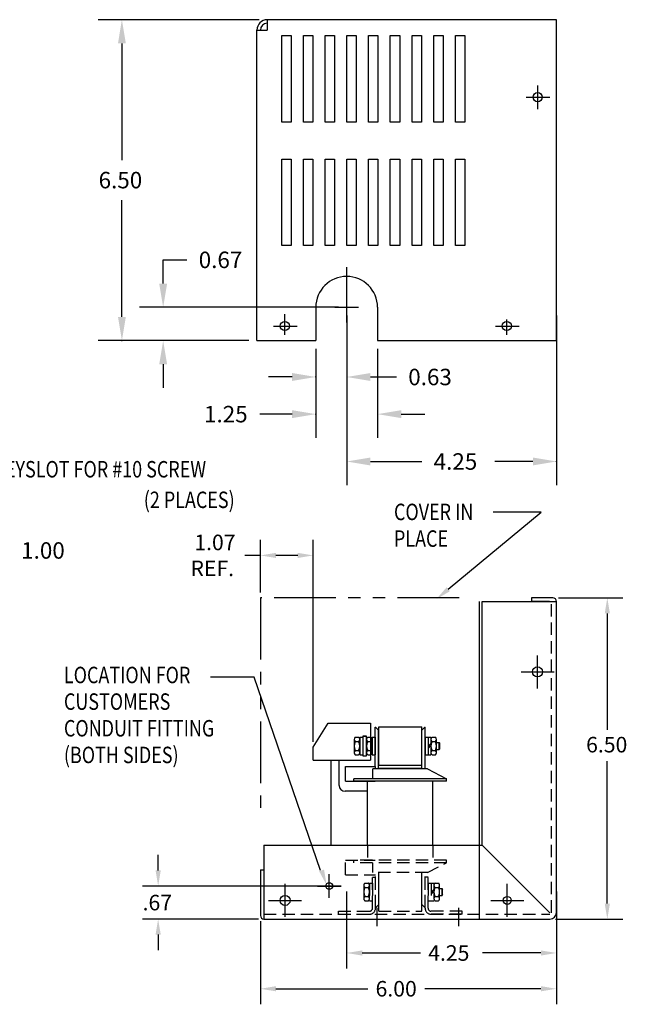
# Model space of a CAD drawing. Extents: x -26.5 to 8.3, y 0.5 to 21.1.
# Drawn here: x -4 to 8.3, y 0.7 to 20.7 of the extents above; entities that cross this region are included whole.
import ezdxf

# ---------------------------------------------------------------- set-up
doc = ezdxf.new("R2010")
doc.units = 0
doc.header["$MEASUREMENT"] = 0
for name, pattern in [('CENTER', [2, 1.25, -0.25, 0.25, -0.25]), ('HIDDEN', [0.375, 0.25, -0.125]), ('PHANTOM', [2.5, 1.25, -0.25, 0.25, -0.25, 0.25, -0.25])]:
    doc.linetypes.add(name, pattern=pattern)
doc.layers.get('0').update_dxf_attribs({"linetype": 'CONTINUOUS'})
doc.layers.get('DEFPOINTS').update_dxf_attribs({"linetype": 'CONTINUOUS'})
for name, color, linetype in [('BORDER', 7, 'CONTINUOUS'), ('CENTERLINE', 2, 'CENTER'), ('DIMENSION', 3, 'CONTINUOUS'), ('HIDDEN', 1, 'HIDDEN'), ('NOTES', 140, 'CONTINUOUS'), ('REACTOR', 252, 'CONTINUOUS')]:
    doc.layers.add(name, color=color, linetype=linetype)
doc.styles.add('MASTER', font='romans', dxfattribs={"width": 0.8})

msp = doc.modelspace()

# ---------------------------------------------------------------- linework, layer by layer
at = {"color": 7}
for p, q in [((6.9, 20.67), (1.04, 20.67)), ((1.04, 20.67), (1.04, 20.46)), ((6.9, 14.173), (6.9, 20.67)), ((0.83, 14.173), (0.83, 20.46)), ((0.83, 20.46), (1.04, 20.46)), ((1.332, 18.597), (1.332, 20.347)), ((1.332, 20.347), (1.522, 20.347)), ((1.522, 20.347), (1.522, 18.597)), ((1.772, 18.597), (1.772, 20.347)), ((1.772, 20.347), (1.962, 20.347)), ((1.962, 20.347), (1.962, 18.597)), ((2.212, 18.597), (2.212, 20.347)), ((2.212, 20.347), (2.402, 20.347)), ((2.402, 20.347), (2.402, 18.597)), ((2.652, 20.347), (2.842, 20.347)), ((2.652, 18.597), (2.652, 20.347)), ((2.842, 20.347), (2.842, 18.597)), ((3.092, 18.597), (3.092, 20.347)), ((3.092, 20.347), (3.282, 20.347)), ((3.282, 20.347), (3.282, 18.597)), ((3.532, 18.597), (3.532, 20.347)), ((3.532, 20.347), (3.722, 20.347)), ((3.722, 20.347), (3.722, 18.597)), ((3.972, 18.597), (3.972, 20.347)), ((3.972, 20.347), (4.162, 20.347)), ((4.162, 20.347), (4.162, 18.597)), ((4.412, 20.347), (4.602, 20.347)), ((4.412, 18.597), (4.412, 20.347)), ((4.602, 20.347), (4.602, 18.597)), ((4.852, 18.597), (4.852, 20.347)), ((4.852, 20.347), (5.042, 20.347)), ((5.042, 20.347), (5.042, 18.597)), ((1.522, 18.597), (1.332, 18.597)), ((1.962, 18.597), (1.772, 18.597)), ((2.402, 18.597), (2.212, 18.597)), ((2.842, 18.597), (2.652, 18.597)), ((3.282, 18.597), (3.092, 18.597)), ((3.722, 18.597), (3.532, 18.597)), ((4.162, 18.597), (3.972, 18.597)), ((4.602, 18.597), (4.412, 18.597)), ((5.042, 18.597), (4.852, 18.597)), ((1.332, 16.099), (1.332, 17.849)), ((1.332, 17.849), (1.522, 17.849)), ((1.522, 17.849), (1.522, 16.099)), ((1.772, 16.099), (1.772, 17.849)), ((1.772, 17.849), (1.962, 17.849)), ((1.962, 17.849), (1.962, 16.099)), ((2.212, 16.099), (2.212, 17.849)), ((2.212, 17.849), (2.402, 17.849)), ((2.402, 17.849), (2.402, 16.099)), ((2.652, 17.849), (2.842, 17.849)), ((2.652, 16.099), (2.652, 17.849)), ((2.842, 17.849), (2.842, 16.099)), ((3.092, 16.099), (3.092, 17.849)), ((3.092, 17.849), (3.282, 17.849)), ((3.282, 17.849), (3.282, 16.099)), ((3.532, 16.099), (3.532, 17.849)), ((3.532, 17.849), (3.722, 17.849)), ((3.722, 17.849), (3.722, 16.099)), ((3.972, 16.099), (3.972, 17.849)), ((3.972, 17.849), (4.162, 17.849)), ((4.162, 17.849), (4.162, 16.099)), ((4.412, 17.849), (4.602, 17.849)), ((4.412, 16.099), (4.412, 17.849)), ((4.602, 17.849), (4.602, 16.099)), ((4.852, 16.099), (4.852, 17.849)), ((4.852, 17.849), (5.042, 17.849)), ((5.042, 17.849), (5.042, 16.099)), ((1.522, 16.099), (1.332, 16.099)), ((1.962, 16.099), (1.772, 16.099)), ((2.402, 16.099), (2.212, 16.099)), ((2.842, 16.099), (2.652, 16.099)), ((3.282, 16.099), (3.092, 16.099)), ((3.722, 16.099), (3.532, 16.099)), ((4.162, 16.099), (3.972, 16.099)), ((4.602, 16.099), (4.412, 16.099)), ((5.042, 16.099), (4.852, 16.099)), ((2.023, 14.847), (2.023, 14.173)), ((3.273, 14.847), (3.273, 14.173)), ((0.83, 14.173), (2.023, 14.173)), ((3.273, 14.173), (6.9, 14.173)), ((0.9, 9.071), (0.9, 10.137)), ((1.97, 6.05), (1.97, 10.137)), ((0.9, 9.822), (0.585, 9.822)), ((1.655, 9.822), (1.215, 9.822)), ((5.337, 2.457), (5.337, 8.891)), ((5.392, 3.957), (5.392, 8.891)), ((5.392, 8.891), (6.897, 8.891)), ((6.827, 8.961), (6.392, 8.961)), ((6.392, 8.961), (6.392, 8.891)), ((6.757, 8.891), (6.392, 8.891)), ((6.897, 2.587), (6.897, 8.891)), ((0.97, 3.957), (5.392, 3.957)), ((0.97, 3.957), (0.97, 2.457)), ((5.392, 3.957), (6.767, 2.582)), ((0.9, 3.457), (0.9, 2.527)), ((0.9, 3.457), (0.97, 3.457)), ((0.97, 2.457), (6.767, 2.457))]:
    msp.add_line(p, q, dxfattribs=at)
for centre, radius in [((6.518, 19.101), 0.0935), ((1.395, 14.467), 0.0935), ((5.891, 14.467), 0.0935), ((6.515, 7.462), 0.102), ((6.515, 7.462), 0.102), ((2.296, 3.127), 0.0672), ((1.4, 2.836), 0.102), ((5.901, 2.836), 0.0805)]:
    msp.add_circle(centre, radius, dxfattribs=at)
for centre, radius, start, end in [((1.04, 20.46), 0.21, 90, 180), ((1.04, 20.46), 0.14, 90, 180), ((2.648, 14.847), 0.625, 0, 180), ((6.827, 8.891), 0.07, 360, 90), ((0.97, 2.527), 0.07, 180, 270)]:
    msp.add_arc(centre, radius, start, end, dxfattribs=at)
at = {"color": 7, "linetype": 'Continuous'}
msp.add_arc((6.767, 2.587), 0.13, 270, 0, dxfattribs=at)
at = {"color": 7}
for points in [[(1.215, 9.874), (1.215, 9.769), (0.9, 9.822)], [(1.655, 9.874), (1.655, 9.769), (1.97, 9.822)]]:
    msp.add_solid(points, dxfattribs=at)
at = {"layer": 'CENTERLINE', "color": 7}
for p, q in [((6.518, 18.861), (6.518, 19.341)), ((6.287, 19.101), (6.767, 19.101)), ((6.338, 19.101), (6.698, 19.101)), ((2.648, 14.847), (2.648, 15.658)), ((2.648, 14.537), (2.648, 15.087)), ((2.648, 14.597), (2.648, 15.027)), ((2.408, 14.847), (2.888, 14.847)), ((1.395, 14.287), (1.395, 14.707)), ((1.395, 14.347), (1.395, 14.647)), ((5.891, 14.287), (5.891, 14.601)), ((1.164, 14.467), (1.644, 14.467)), ((5.66, 14.467), (6.14, 14.467)), ((3.262, 2.684), (3.262, 2.316)), ((4.912, 2.684), (4.912, 2.316))]:
    msp.add_line(p, q, dxfattribs=at)
at = {"layer": 'CENTERLINE', "color": 7, "linetype": 'Continuous'}
for p, q in [((6.515, 7.129), (6.515, 7.795)), ((6.515, 7.129), (6.515, 7.795)), ((6.182, 7.462), (6.849, 7.462)), ((6.182, 7.462), (6.849, 7.462)), ((1.4, 2.503), (1.4, 3.169)), ((5.901, 2.503), (5.901, 3.169)), ((1.067, 2.836), (1.733, 2.836)), ((5.567, 2.836), (6.234, 2.836))]:
    msp.add_line(p, q, dxfattribs=at)
at = {"layer": 'DEFPOINTS', "color": 7, "linetype": 'ByBlock'}
for p in [(1.04, 20.67), (6.53, 19.101), (-1.07, 14.847), (2.648, 14.847), (2.648, 14.847), (2.648, 14.847), (6.9, 14.847), (1.395, 14.467), (1.398, 14.467), (0.83, 14.173), (0.83, 14.173), (2.023, 14.173), (2.023, 14.173), (3.273, 14.173)]:
    msp.add_point(p, dxfattribs=at)
at = {"layer": 'DIMENSION', "color": 7, "linetype": 'ByBlock'}
for p, q in [((0.874, 20.67), (-2.386, 20.67)), ((-1.906, 20.19), (-1.906, 17.829)), ((-1.906, 14.653), (-1.906, 17.015)), ((-1.07, 15.807), (-0.59, 15.807)), ((-1.07, 15.327), (-1.07, 15.807)), ((2.481, 14.847), (-1.55, 14.847)), ((2.648, 14.68), (2.648, 12.955)), ((2.648, 14.68), (2.648, 11.244)), ((6.9, 14.68), (6.9, 11.244)), ((0.664, 14.173), (-2.386, 14.173)), ((0.664, 14.173), (-1.55, 14.173)), ((2.023, 14.007), (2.023, 12.203)), ((2.023, 14.007), (2.023, 12.955)), ((3.273, 14.007), (3.273, 12.203)), ((1.543, 13.435), (1.063, 13.435)), ((3.128, 13.435), (3.655, 13.435)), ((1.543, 12.683), (0.887, 12.683)), ((3.753, 12.683), (4.233, 12.683)), ((3.128, 11.724), (4.17, 11.724)), ((6.42, 11.724), (5.65, 11.724))]:
    msp.add_line(p, q, dxfattribs=at)
at = {"layer": 'DIMENSION', "color": 7}
for p, q in [((-1.07, 13.693), (-1.07, 13.214)), ((6.936, 8.961), (8.243, 8.961)), ((7.928, 8.646), (7.928, 6.288)), ((0.773, 7.354), (-0.11, 7.354)), ((2.12, 3.443), (0.773, 7.354)), ((7.928, 2.772), (7.928, 5.658)), ((-1.172, 3.442), (-1.172, 3.757)), ((2.296, 2.887), (2.296, 3.367)), ((2.538, 3.127), (-1.487, 3.127)), ((2.056, 3.127), (2.536, 3.127)), ((2.647, 3.017), (2.647, 1.456)), ((6.897, 3.017), (6.897, 1.456)), ((0.861, 2.457), (-1.487, 2.457)), ((0.9, 2.417), (0.9, 0.731)), ((6.876, 2.457), (8.243, 2.457)), ((6.897, 2.477), (6.897, 0.731)), ((-1.172, 2.142), (-1.172, 1.827)), ((2.962, 1.771), (4.142, 1.771)), ((6.582, 1.771), (5.402, 1.771)), ((1.215, 1.046), (3.076, 1.046)), ((6.582, 1.046), (4.231, 1.046))]:
    msp.add_line(p, q, dxfattribs=at)
at = {"layer": 'DIMENSION', "color": 7, "linetype": 'ByBlock'}
for p in [(-1.906, 14.173), (2.023, 13.435), (2.023, 12.683), (6.9, 11.724)]:
    msp.add_point(p, dxfattribs=at)
for points in [[(-1.986, 20.19), (-1.826, 20.19), (-1.906, 20.67)], [(-1.15, 15.327), (-0.99, 15.327), (-1.07, 14.847)], [(-1.986, 14.653), (-1.826, 14.653), (-1.906, 14.173)], [(-1.15, 13.693), (-0.99, 13.693), (-1.07, 14.173)], [(1.543, 13.515), (1.543, 13.355), (2.023, 13.435)], [(3.128, 13.515), (3.128, 13.355), (2.648, 13.435)], [(1.543, 12.763), (1.543, 12.603), (2.023, 12.683)], [(3.753, 12.763), (3.753, 12.603), (3.273, 12.683)], [(3.128, 11.804), (3.128, 11.644), (2.648, 11.724)], [(6.42, 11.804), (6.42, 11.644), (6.9, 11.724)]]:
    msp.add_solid(points, dxfattribs=at)
at = {"layer": 'DIMENSION', "color": 7}
for points in [[(7.876, 8.646), (7.981, 8.646), (7.928, 8.961)], [(-1.224, 3.442), (-1.119, 3.442), (-1.172, 3.127)], [(2.189, 3.46), (2.242, 3.145), (2.09, 3.426)], [(7.876, 2.772), (7.981, 2.772), (7.928, 2.457)], [(-1.224, 2.142), (-1.119, 2.142), (-1.172, 2.457)], [(2.962, 1.823), (2.962, 1.718), (2.647, 1.771)], [(6.582, 1.823), (6.582, 1.718), (6.897, 1.771)], [(1.215, 1.099), (1.215, 0.994), (0.9, 1.046)], [(6.582, 1.099), (6.582, 0.994), (6.897, 1.046)]]:
    msp.add_solid(points, dxfattribs=at)
at = {"layer": 'HIDDEN', "color": 7, "linetype": 'HIDDEN'}
for p, q in [((3.073, 3.957), (3.073, 3.649)), ((4.395, 3.957), (4.395, 3.649))]:
    msp.add_line(p, q, dxfattribs=at)
at = {"layer": 'NOTES', "color": 7, "linetype": 'Continuous'}
for p, q in [((4.706, 9.136), (6.589, 10.696)), ((6.589, 10.696), (5.613, 10.696))]:
    msp.add_line(p, q, dxfattribs=at)
at = {"layer": 'NOTES', "color": 7, "linetype": 'PHANTOM'}
for p, q in [((4.928, 8.961), (0.9, 8.961)), ((0.9, 8.961), (0.9, 4.624))]:
    msp.add_line(p, q, dxfattribs=at)
at = {"layer": 'NOTES', "color": 7, "linetype": 'Continuous'}
msp.add_solid([(4.739, 9.096), (4.463, 8.935), (4.672, 9.176)], dxfattribs=at)
at = {"layer": 'REACTOR', "color": 7, "linetype": 'HIDDEN'}
for p, q in [((6.797, 2.587), (6.797, 8.891)), ((4.236, 5.498), (4.236, 6.345)), ((2.626, 3.649), (3.226, 3.649)), ((2.626, 3.352), (2.626, 3.649)), ((4.671, 3.649), (2.791, 3.649)), ((2.791, 3.599), (2.791, 3.649)), ((4.671, 3.599), (2.791, 3.599)), ((3.176, 3.399), (3.176, 3.599)), ((4.286, 3.399), (4.671, 3.599)), ((4.671, 3.599), (4.671, 3.649)), ((4.286, 3.399), (3.176, 3.399)), ((3.231, 2.695), (3.231, 3.399)), ((3.296, 2.617), (3.296, 3.399)), ((3.296, 2.755), (3.296, 3.399)), ((3.296, 2.752), (3.296, 3.396)), ((4.171, 2.617), (4.171, 3.399)), ((4.171, 2.755), (4.171, 3.396)), ((4.171, 2.752), (4.171, 3.396)), ((4.236, 2.695), (4.236, 3.399)), ((4.236, 2.695), (4.236, 3.396)), ((2.626, 3.352), (3.231, 3.352)), ((3.171, 2.677), (3.171, 3.307)), ((3.171, 3.307), (3.231, 3.307)), ((3.231, 2.677), (3.231, 3.307)), ((4.236, 2.677), (4.236, 3.307)), ((4.296, 3.307), (4.236, 3.307)), ((4.296, 2.677), (4.296, 3.307)), ((2.995, 3.142), (2.995, 2.871)), ((3.019, 3.187), (3.085, 3.187)), ((3.019, 3.097), (3.085, 3.097)), ((3.109, 3.187), (3.109, 2.827)), ((3.109, 3.187), (3.171, 3.187)), ((3.109, 2.871), (3.109, 3.142)), ((3.171, 3.187), (3.171, 2.827)), ((4.296, 3.187), (4.296, 2.827)), ((4.296, 3.187), (4.358, 3.187)), ((4.358, 3.187), (4.358, 2.826)), ((4.358, 3.187), (4.358, 2.827)), ((4.358, 3.187), (4.416, 3.187)), ((4.358, 2.998), (4.416, 3.055)), ((4.358, 2.96), (4.416, 3.017)), ((4.416, 3.187), (4.416, 2.826)), ((4.416, 3.142), (4.416, 2.871)), ((4.44, 3.187), (4.506, 3.187)), ((4.44, 3.097), (4.506, 3.097)), ((4.53, 2.871), (4.53, 3.142)), ((4.53, 3.076), (4.582, 3.076)), ((4.582, 2.938), (4.582, 3.076)), ((4.582, 3.076), (4.592, 3.066)), ((4.592, 2.948), (4.592, 3.066)), ((3.019, 2.917), (3.085, 2.917)), ((3.019, 2.826), (3.085, 2.826)), ((3.109, 2.827), (3.171, 2.827)), ((4.296, 2.827), (4.358, 2.827)), ((4.358, 2.826), (4.416, 2.826)), ((4.44, 2.917), (4.506, 2.917)), ((4.44, 2.826), (4.506, 2.826)), ((4.53, 2.938), (4.582, 2.938)), ((4.592, 2.948), (4.582, 2.938)), ((2.481, 2.617), (3.111, 2.617)), ((2.481, 2.557), (2.481, 2.617)), ((3.231, 2.695), (3.238, 2.695)), ((3.296, 2.752), (3.238, 2.695)), ((3.296, 2.617), (4.171, 2.617)), ((4.229, 2.695), (4.171, 2.752)), ((4.229, 2.695), (4.236, 2.695)), ((4.986, 2.617), (4.356, 2.617)), ((4.986, 2.557), (4.986, 2.617)), ((0.97, 2.557), (6.767, 2.557)), ((2.481, 2.557), (3.111, 2.557)), ((4.986, 2.557), (4.356, 2.557))]:
    msp.add_line(p, q, dxfattribs=at)
at = {"layer": 'REACTOR', "color": 7}
for p, q in [((1.97, 5.94), (2.27, 6.427)), ((2.27, 6.427), (3.13, 6.427)), ((3.13, 6.427), (3.13, 6.142)), ((3.226, 5.546), (3.226, 6.345)), ((3.226, 6.345), (3.231, 6.345)), ((3.231, 6.345), (3.291, 6.285)), ((3.291, 5.499), (3.291, 6.285)), ((3.296, 5.571), (3.296, 6.352)), ((3.296, 6.352), (4.171, 6.352)), ((4.171, 5.571), (4.171, 6.352)), ((4.231, 6.345), (4.171, 6.285)), ((4.171, 5.499), (4.171, 6.285)), ((4.231, 6.345), (4.236, 6.345)), ((4.236, 5.498), (4.236, 6.345)), ((2.798, 6.097), (2.798, 5.826)), ((2.822, 6.142), (2.888, 6.142)), ((2.822, 6.052), (2.888, 6.052)), ((2.912, 6.142), (2.912, 5.782)), ((2.912, 6.142), (2.974, 6.142)), ((2.912, 5.826), (2.912, 6.097)), ((3.05, 6.159), (2.974, 6.159)), ((2.974, 6.159), (2.974, 5.765)), ((2.974, 6.159), (3.05, 6.159)), ((2.974, 6.142), (2.974, 5.782)), ((3.05, 5.765), (3.05, 6.159)), ((3.05, 6.097), (3.05, 5.826)), ((3.074, 6.142), (3.14, 6.142)), ((3.074, 6.052), (3.14, 6.052)), ((3.13, 6.142), (3.13, 5.781)), ((3.164, 6.142), (3.164, 5.782)), ((3.164, 6.142), (3.226, 6.142)), ((3.164, 5.826), (3.164, 6.097)), ((3.226, 6.142), (3.226, 5.782)), ((4.236, 6.142), (4.298, 6.142)), ((4.236, 6.142), (4.236, 5.782)), ((4.298, 6.142), (4.298, 5.782)), ((4.298, 6.142), (4.298, 5.781)), ((4.298, 6.142), (4.356, 6.142)), ((4.298, 5.953), (4.356, 6.01)), ((4.356, 6.142), (4.356, 5.781)), ((4.356, 6.097), (4.356, 5.826)), ((4.38, 6.142), (4.446, 6.142)), ((4.38, 6.052), (4.446, 6.052)), ((4.47, 5.826), (4.47, 6.097)), ((4.47, 6.031), (4.522, 6.031)), ((4.522, 5.893), (4.522, 6.031)), ((4.522, 6.031), (4.532, 6.021)), ((4.532, 5.903), (4.532, 6.021)), ((1.97, 5.677), (1.97, 5.94)), ((2.822, 5.872), (2.888, 5.872)), ((3.074, 5.872), (3.14, 5.872)), ((4.298, 5.915), (4.356, 5.972)), ((4.38, 5.872), (4.446, 5.872)), ((4.47, 5.893), (4.522, 5.893)), ((4.532, 5.903), (4.522, 5.893)), ((1.97, 5.677), (3.13, 5.677)), ((2.336, 3.957), (2.336, 5.677)), ((2.495, 5.165), (2.495, 5.677)), ((2.822, 5.781), (2.888, 5.781)), ((2.912, 5.782), (2.974, 5.782)), ((2.974, 5.765), (3.05, 5.765)), ((3.074, 5.781), (3.14, 5.781)), ((3.13, 5.781), (3.13, 5.677)), ((3.164, 5.782), (3.226, 5.782)), ((4.236, 5.782), (4.298, 5.782)), ((4.298, 5.781), (4.356, 5.781)), ((4.38, 5.781), (4.446, 5.781)), ((2.626, 5.546), (3.226, 5.546)), ((2.626, 5.249), (2.626, 5.546)), ((4.286, 5.499), (3.176, 5.499)), ((3.176, 5.299), (3.176, 5.499)), ((3.226, 5.546), (3.226, 5.499)), ((3.296, 5.571), (4.171, 5.571)), ((3.296, 5.516), (4.171, 5.516)), ((3.296, 5.499), (3.296, 5.516)), ((4.171, 5.499), (4.171, 5.516)), ((4.286, 5.499), (4.671, 5.299)), ((2.626, 5.249), (3.226, 5.249)), ((4.671, 5.299), (2.791, 5.299)), ((2.791, 5.249), (2.791, 5.299)), ((4.671, 5.249), (2.791, 5.249)), ((4.671, 5.249), (4.671, 5.299)), ((3.073, 5.045), (2.615, 5.045))]:
    msp.add_line(p, q, dxfattribs=at)
at = {"layer": 'REACTOR', "color": 7, "linetype": 'Continuous'}
for p, q in [((3.073, 3.957), (3.073, 5.249)), ((4.395, 3.957), (4.395, 5.249))]:
    msp.add_line(p, q, dxfattribs=at)
at = {"layer": 'REACTOR', "color": 7}
for centre, radius, start, end in [((2.852, 6.097), 0.0542, 123.6264, 236.3736), ((2.979, 5.962), 0.18, 150, 210), ((2.858, 6.097), 0.0542, 303.6264, 56.3736), ((2.732, 5.962), 0.18, 330, 30), ((3.104, 6.097), 0.0542, 123.6264, 236.3736), ((3.231, 5.962), 0.18, 150, 210), ((3.11, 6.097), 0.0542, 303.6264, 56.3736), ((2.984, 5.962), 0.18, 330, 30), ((4.41, 6.097), 0.0542, 123.6264, 236.3736), ((4.536, 5.962), 0.18, 150, 210), ((4.416, 6.097), 0.0542, 303.6264, 56.3736), ((4.289, 5.962), 0.18, 330, 30), ((2.852, 5.826), 0.0542, 123.6264, 236.3736), ((2.858, 5.826), 0.0542, 303.6264, 56.3736), ((3.104, 5.826), 0.0542, 123.6264, 236.3736), ((3.11, 5.826), 0.0542, 303.6264, 56.3736), ((4.41, 5.826), 0.0542, 123.6264, 236.3736), ((4.416, 5.826), 0.0542, 303.6264, 56.3736), ((2.615, 5.165), 0.12, 180, 270)]:
    msp.add_arc(centre, radius, start, end, dxfattribs=at)
at = {"layer": 'REACTOR', "color": 7, "linetype": 'HIDDEN'}
for centre, radius, start, end in [((3.049, 3.142), 0.0542, 123.6264, 236.3736), ((3.176, 3.007), 0.18, 150, 210), ((3.055, 3.142), 0.0542, 303.6264, 56.3736), ((2.929, 3.007), 0.18, 330, 30), ((4.47, 3.142), 0.0542, 123.6264, 236.3736), ((4.596, 3.007), 0.18, 150, 210), ((4.476, 3.142), 0.0542, 303.6264, 56.3736), ((4.349, 3.007), 0.18, 330, 30), ((3.049, 2.871), 0.0542, 123.6264, 236.3736), ((3.055, 2.871), 0.0542, 303.6264, 56.3736), ((4.47, 2.871), 0.0542, 123.6264, 236.3736), ((4.476, 2.871), 0.0542, 303.6264, 56.3736), ((3.111, 2.677), 0.06, 270, 0), ((3.111, 2.677), 0.12, 270, 0), ((4.356, 2.677), 0.12, 180, 270), ((4.356, 2.677), 0.06, 180, 270)]:
    msp.add_arc(centre, radius, start, end, dxfattribs=at)

# ---------------------------------------------------------------- texts
at = {"color": 7}
for s, p in [('1.07', (-0.439, 9.927)), ('REF.', (-0.517, 9.402))]:
    msp.add_text(s, height=0.315, dxfattribs=at).set_placement(p)
at = {"layer": 'BORDER', "color": 7}
for s, p in [('6.50', (7.499, 5.832)), ('.67', (-1.487, 2.634)), ('4.25', (4.299, 1.613)), ('6.00', (3.233, 0.889))]:
    msp.add_text(s, height=0.315, dxfattribs=at).set_placement(p)
at = {"layer": 'DIMENSION', "color": 7}
for s, p in [('6.50', (-2.378, 17.255)), ('0.67', (-0.35, 15.64)), ('0.63', (3.895, 13.268)), ('1.25', (-0.242, 12.516)), ('4.25', (4.41, 11.557)), ('1.00', (-3.947, 9.755))]:
    msp.add_text(s, height=0.3333, dxfattribs=at).set_placement(p)
at = {"layer": 'DIMENSION', "color": 7, "style": 'MASTER', "width": 0.8}
for s, height, p in [('KEYSLOT FOR #10 SCREW', 0.33332, (-4.511, 11.4)), ('(2 PLACES)', 0.3333, (-1.463, 10.781)), ('LOCATION FOR', 0.33332, (-3.081, 7.234)), ('CUSTOMERS', 0.3333, (-3.081, 6.695)), ('CONDUIT FITTING', 0.33332, (-3.081, 6.155)), ('(BOTH SIDES)', 0.33332, (-3.081, 5.615))]:
    msp.add_text(s, height=height, dxfattribs=at).set_placement(p)
at = {"layer": 'NOTES', "color": 7, "linetype": 'Continuous', "style": 'MASTER', "width": 0.8}
msp.add_text('COVER IN', height=0.3333, dxfattribs=at).set_placement((3.606, 10.536))
at = {"layer": 'NOTES', "color": 7, "linetype": 'PHANTOM', "style": 'MASTER', "width": 0.8}
msp.add_text('PLACE', height=0.3333, dxfattribs=at).set_placement((3.606, 9.996))

doc.saveas('drawing.dxf')
